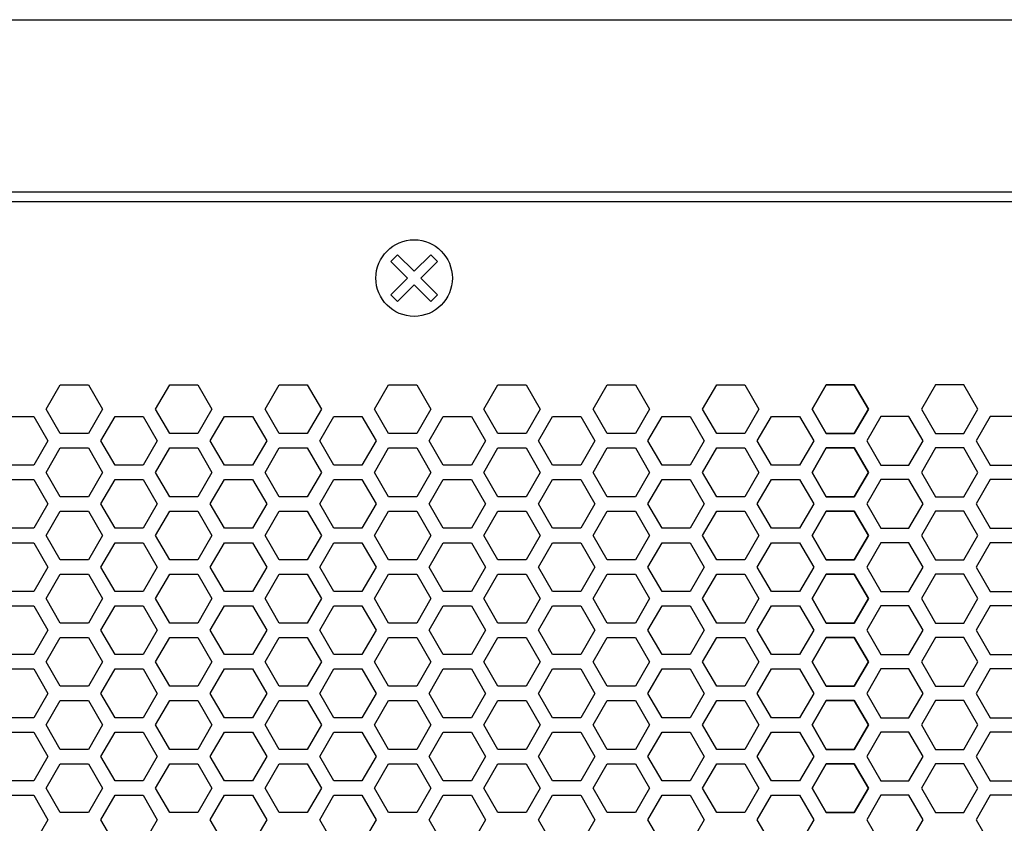
# Model space of a CAD drawing. Extents: x 0 to 5460, y 0 to 3861.
# Drawn here: x 2555 to 2657, y 2102 to 2185 of the extents above; entities that cross this region are included whole.
import ezdxf

# ---------------------------------------------------------------- set-up
doc = ezdxf.new("R2010")
doc.units = 0
doc.layers.get('0').update_dxf_attribs({"linetype": 'CONTINUOUS'})

msp = doc.modelspace()

# ---------------------------------------------------------------- linework, layer by layer
at = {"color": 7}
for p, q in [((1604.490967, 2185.475586), (2760.491211, 2185.475586)), ((1622.490967, 2167.475586), (2742.491211, 2167.475586)), ((1626.491211, 2166.475586), (2738.491455, 2166.475586))]:
    msp.add_line(p, q, dxfattribs=at)
at = {"color": 7, "ltscale": 0.024997}
for p, q in [((2594.00293, 2160.920898), (2593.295898, 2160.213867)), ((2593.295898, 2156.737549), (2594.00293, 2156.030518))]:
    msp.add_line(p, q, dxfattribs=at)
at = {"color": 7, "ltscale": 0.061453}
for p, q in [((2595.741211, 2159.182861), (2594.00293, 2160.920898)), ((2597.479492, 2160.920898), (2595.741211, 2159.182861)), ((2596.448242, 2158.475586), (2598.186279, 2160.213867)), ((2594.00293, 2156.030518), (2595.741211, 2157.768555)), ((2595.741211, 2157.768555), (2597.479492, 2156.030518))]:
    msp.add_line(p, q, dxfattribs=at)
at = {"color": 7, "ltscale": 0.024993}
for p, q in [((2598.186279, 2160.213867), (2597.479492, 2160.920898)), ((2597.479492, 2156.030518), (2598.186279, 2156.737549))]:
    msp.add_line(p, q, dxfattribs=at)
at = {"color": 7, "ltscale": 0.061462}
msp.add_line((2593.295898, 2160.213867), (2595.034424, 2158.475586), dxfattribs=at)
at = {"color": 7, "ltscale": 0.061458}
msp.add_line((2595.034424, 2158.475586), (2593.295898, 2156.737549), dxfattribs=at)
at = {"color": 7, "ltscale": 0.061449}
msp.add_line((2598.186279, 2156.737549), (2596.448242, 2158.475586), dxfattribs=at)
at = {"color": 7, "ltscale": 0.073618}
for p, q in [((2557.300293, 2144.775635), (2558.772461, 2147.325928)), ((2573.148438, 2147.325928), (2574.620605, 2144.775635)), ((2637.321289, 2144.775635), (2638.793457, 2147.325928)), ((2638.793457, 2147.325928), (2637.321289, 2144.775635)), ((2654.641602, 2144.775635), (2653.169434, 2147.325928)), ((2593.067383, 2142.225586), (2591.594727, 2144.775635)), ((2620.347168, 2144.775635), (2618.874512, 2142.225586)), ((2567.432861, 2137.425781), (2568.905518, 2134.875732)), ((2644.509277, 2137.425781), (2643.036621, 2134.875732)), ((2557.473633, 2134.875732), (2556.001465, 2132.325439)), ((2575.919922, 2132.325439), (2574.447754, 2134.875732)), ((2591.768066, 2134.875732), (2590.295898, 2132.325439)), ((2603.199707, 2134.875732), (2601.727539, 2132.325439)), ((2610.214355, 2132.325439), (2608.742188, 2134.875732)), ((2621.645996, 2132.325439), (2620.173828, 2134.875732)), ((2626.0625, 2134.875732), (2624.590332, 2132.325439)), ((2637.494141, 2134.875732), (2636.021973, 2132.325439)), ((2654.468262, 2134.875732), (2655.94043, 2132.325439)), ((2557.300293, 2131.575684), (2558.772461, 2134.125977)), ((2573.148438, 2134.125977), (2574.620605, 2131.575684)), ((2637.321289, 2131.575684), (2638.793457, 2134.125977)), ((2638.793457, 2134.125977), (2637.321289, 2131.575684)), ((2654.641602, 2131.575684), (2653.169434, 2134.125977)), ((2593.067383, 2129.025635), (2591.594727, 2131.575684)), ((2620.347168, 2131.575684), (2618.874512, 2129.025635)), ((2568.905518, 2128.275635), (2567.432861, 2125.725586)), ((2643.036621, 2128.275635), (2644.509277, 2125.725586)), ((2557.473633, 2121.675781), (2556.001465, 2119.125488)), ((2575.919922, 2119.125488), (2574.447754, 2121.675781)), ((2591.768066, 2121.675781), (2590.295898, 2119.125488)), ((2603.199707, 2121.675781), (2601.727539, 2119.125488)), ((2610.214355, 2119.125488), (2608.742188, 2121.675781)), ((2621.645996, 2119.125488), (2620.173828, 2121.675781)), ((2626.0625, 2121.675781), (2624.590332, 2119.125488)), ((2637.494141, 2121.675781), (2636.021973, 2119.125488)), ((2654.468262, 2121.675781), (2655.94043, 2119.125488)), ((2557.300293, 2118.375732), (2558.772461, 2120.926025)), ((2573.148438, 2120.926025), (2574.620605, 2118.375732)), ((2637.321289, 2118.375732), (2638.793457, 2120.926025)), ((2638.793457, 2120.926025), (2637.321289, 2118.375732)), ((2654.641602, 2118.375732), (2653.169434, 2120.926025)), ((2593.067383, 2115.825684), (2591.594727, 2118.375732)), ((2620.347168, 2118.375732), (2618.874512, 2115.825684)), ((2568.905518, 2115.075684), (2567.432861, 2112.525635)), ((2643.036621, 2115.075684), (2644.509277, 2112.525635)), ((2558.772461, 2109.225586), (2557.300293, 2111.775879)), ((2574.620605, 2111.775879), (2573.148438, 2109.225586)), ((2638.793457, 2109.225586), (2637.321289, 2111.775879)), ((2637.321289, 2111.775879), (2638.793457, 2109.225586)), ((2653.169434, 2109.225586), (2654.641602, 2111.775879)), ((2556.001465, 2111.025635), (2557.473633, 2108.475342)), ((2574.447754, 2108.475342), (2575.919922, 2111.025635)), ((2590.295898, 2111.025635), (2591.768066, 2108.475342)), ((2601.727539, 2111.025635), (2603.199707, 2108.475342)), ((2608.742188, 2108.475342), (2610.214355, 2111.025635)), ((2620.173828, 2108.475342), (2621.645996, 2111.025635)), ((2624.590332, 2111.025635), (2626.0625, 2108.475342)), ((2636.021973, 2111.025635), (2637.494141, 2108.475342)), ((2655.94043, 2111.025635), (2654.468262, 2108.475342)), ((2593.067383, 2102.625732), (2591.594727, 2105.175781)), ((2620.347168, 2105.175781), (2618.874512, 2102.625732)), ((2568.905518, 2101.875732), (2567.432861, 2099.325684)), ((2643.036621, 2101.875732), (2644.509277, 2099.325684))]:
    msp.add_line(p, q, dxfattribs=at)
at = {"color": 7, "ltscale": 0.073627}
for p, q in [((2558.772461, 2147.325928), (2561.717529, 2147.325928)), ((2653.169434, 2147.325928), (2650.224365, 2147.325928)), ((2553.056396, 2144.025391), (2556.001465, 2144.025391)), ((2658.885498, 2144.025391), (2655.94043, 2144.025391)), ((2561.717529, 2142.225586), (2558.772461, 2142.225586)), ((2650.224365, 2142.225586), (2653.169434, 2142.225586)), ((2558.772461, 2140.725586), (2561.717529, 2140.725586)), ((2653.169434, 2140.725586), (2650.224365, 2140.725586)), ((2556.001465, 2138.926025), (2553.056396, 2138.926025)), ((2655.94043, 2138.926025), (2658.885498, 2138.926025)), ((2553.056396, 2137.425781), (2556.001465, 2137.425781)), ((2658.885498, 2137.425781), (2655.94043, 2137.425781)), ((2561.717529, 2135.625977), (2558.772461, 2135.625977)), ((2650.224365, 2135.625977), (2653.169434, 2135.625977)), ((2558.772461, 2134.125977), (2561.717529, 2134.125977)), ((2653.169434, 2134.125977), (2650.224365, 2134.125977)), ((2556.001465, 2132.325439), (2553.056396, 2132.325439)), ((2655.94043, 2132.325439), (2658.885498, 2132.325439)), ((2553.056396, 2130.825439), (2556.001465, 2130.825439)), ((2658.885498, 2130.825439), (2655.94043, 2130.825439)), ((2561.717529, 2129.025635), (2558.772461, 2129.025635)), ((2650.224365, 2129.025635), (2653.169434, 2129.025635)), ((2558.772461, 2127.525635), (2561.717529, 2127.525635)), ((2653.169434, 2127.525635), (2650.224365, 2127.525635)), ((2556.001465, 2125.725586), (2553.056396, 2125.725586)), ((2655.94043, 2125.725586), (2658.885498, 2125.725586)), ((2553.056396, 2124.225586), (2556.001465, 2124.225586)), ((2658.885498, 2124.225586), (2655.94043, 2124.225586)), ((2561.717529, 2122.426025), (2558.772461, 2122.426025)), ((2650.224365, 2122.426025), (2653.169434, 2122.426025)), ((2558.772461, 2120.926025), (2561.717529, 2120.926025)), ((2653.169434, 2120.926025), (2650.224365, 2120.926025)), ((2556.001465, 2119.125488), (2553.056396, 2119.125488)), ((2655.94043, 2119.125488), (2658.885498, 2119.125488)), ((2553.056396, 2117.625488), (2556.001465, 2117.625488)), ((2658.885498, 2117.625488), (2655.94043, 2117.625488)), ((2561.717529, 2115.825684), (2558.772461, 2115.825684)), ((2650.224365, 2115.825684), (2653.169434, 2115.825684)), ((2558.772461, 2114.325684), (2561.717529, 2114.325684)), ((2653.169434, 2114.325684), (2650.224365, 2114.325684)), ((2556.001465, 2112.525635), (2553.056396, 2112.525635)), ((2655.94043, 2112.525635), (2658.885498, 2112.525635)), ((2553.056396, 2111.025635), (2556.001465, 2111.025635)), ((2658.885498, 2111.025635), (2655.94043, 2111.025635)), ((2561.717529, 2109.225586), (2558.772461, 2109.225586)), ((2650.224365, 2109.225586), (2653.169434, 2109.225586)), ((2558.772461, 2107.725586), (2561.717529, 2107.725586)), ((2653.169434, 2107.725586), (2650.224365, 2107.725586)), ((2556.001465, 2105.925537), (2553.056396, 2105.925537)), ((2655.94043, 2105.925537), (2658.885498, 2105.925537)), ((2553.056396, 2104.425537), (2556.001465, 2104.425537)), ((2658.885498, 2104.425537), (2655.94043, 2104.425537)), ((2561.717529, 2102.625732), (2558.772461, 2102.625732)), ((2650.224365, 2102.625732), (2653.169434, 2102.625732))]:
    msp.add_line(p, q, dxfattribs=at)
at = {"color": 7, "ltscale": 0.073615}
for p, q in [((2561.717529, 2147.325928), (2563.189453, 2144.775635)), ((2580.163818, 2144.775635), (2581.635742, 2147.325928)), ((2593.067383, 2147.325928), (2596.011963, 2147.325928)), ((2615.929932, 2147.325928), (2618.874512, 2147.325928)), ((2627.361816, 2147.325928), (2630.306396, 2147.325928)), ((2570.204346, 2142.225586), (2568.731934, 2144.775635)), ((2586.05249, 2144.775635), (2584.580078, 2142.225586)), ((2604.498779, 2142.225586), (2603.026367, 2144.775635)), ((2608.915527, 2144.775635), (2607.443115, 2142.225586)), ((2627.361816, 2142.225586), (2625.889404, 2144.775635)), ((2643.209961, 2144.775635), (2641.737549, 2142.225586)), ((2641.737549, 2142.225586), (2643.209961, 2144.775635)), ((2564.488281, 2144.025391), (2567.432861, 2144.025391)), ((2596.011963, 2142.225586), (2593.067383, 2142.225586)), ((2618.874512, 2142.225586), (2615.929932, 2142.225586)), ((2630.306396, 2142.225586), (2627.361816, 2142.225586)), ((2593.067383, 2140.725586), (2596.011963, 2140.725586)), ((2615.929932, 2140.725586), (2618.874512, 2140.725586)), ((2627.361816, 2140.725586), (2630.306396, 2140.725586)), ((2567.432861, 2138.926025), (2564.488281, 2138.926025)), ((2563.015869, 2134.875732), (2564.488281, 2137.425781)), ((2564.488281, 2137.425781), (2567.432861, 2137.425781)), ((2578.864014, 2137.425781), (2580.336426, 2134.875732)), ((2585.879395, 2134.875732), (2587.351807, 2137.425781)), ((2597.310303, 2134.875732), (2598.782715, 2137.425781)), ((2613.15918, 2137.425781), (2614.631592, 2134.875732)), ((2631.605469, 2134.875732), (2633.077881, 2137.425781)), ((2648.926025, 2134.875732), (2647.453613, 2137.425781)), ((2596.011963, 2135.625977), (2593.067383, 2135.625977)), ((2618.874512, 2135.625977), (2615.929932, 2135.625977)), ((2630.306396, 2135.625977), (2627.361816, 2135.625977)), ((2561.717529, 2134.125977), (2563.189453, 2131.575684)), ((2580.163818, 2131.575684), (2581.635742, 2134.125977)), ((2593.067383, 2134.125977), (2596.011963, 2134.125977)), ((2615.929932, 2134.125977), (2618.874512, 2134.125977)), ((2627.361816, 2134.125977), (2630.306396, 2134.125977)), ((2567.432861, 2132.325439), (2564.488281, 2132.325439)), ((2564.488281, 2130.825439), (2567.432861, 2130.825439)), ((2570.204346, 2129.025635), (2568.731934, 2131.575684)), ((2586.05249, 2131.575684), (2584.580078, 2129.025635)), ((2604.498779, 2129.025635), (2603.026367, 2131.575684)), ((2608.915527, 2131.575684), (2607.443115, 2129.025635)), ((2627.361816, 2129.025635), (2625.889404, 2131.575684)), ((2643.209961, 2131.575684), (2641.737549, 2129.025635)), ((2641.737549, 2129.025635), (2643.209961, 2131.575684)), ((2596.011963, 2129.025635), (2593.067383, 2129.025635)), ((2618.874512, 2129.025635), (2615.929932, 2129.025635)), ((2630.306396, 2129.025635), (2627.361816, 2129.025635)), ((2564.488281, 2125.725586), (2563.015869, 2128.275635)), ((2580.336426, 2128.275635), (2578.864014, 2125.725586)), ((2587.351807, 2125.725586), (2585.879395, 2128.275635)), ((2598.782715, 2125.725586), (2597.310303, 2128.275635)), ((2614.631592, 2128.275635), (2613.15918, 2125.725586)), ((2633.077881, 2125.725586), (2631.605469, 2128.275635)), ((2647.453613, 2125.725586), (2648.926025, 2128.275635)), ((2593.067383, 2127.525635), (2596.011963, 2127.525635)), ((2615.929932, 2127.525635), (2618.874512, 2127.525635)), ((2627.361816, 2127.525635), (2630.306396, 2127.525635)), ((2567.432861, 2125.725586), (2564.488281, 2125.725586)), ((2564.488281, 2124.225586), (2567.432861, 2124.225586)), ((2596.011963, 2122.426025), (2593.067383, 2122.426025)), ((2618.874512, 2122.426025), (2615.929932, 2122.426025)), ((2630.306396, 2122.426025), (2627.361816, 2122.426025)), ((2561.717529, 2120.926025), (2563.189453, 2118.375732)), ((2580.163818, 2118.375732), (2581.635742, 2120.926025)), ((2593.067383, 2120.926025), (2596.011963, 2120.926025)), ((2615.929932, 2120.926025), (2618.874512, 2120.926025)), ((2627.361816, 2120.926025), (2630.306396, 2120.926025)), ((2567.432861, 2119.125488), (2564.488281, 2119.125488)), ((2564.488281, 2117.625488), (2567.432861, 2117.625488)), ((2570.204346, 2115.825684), (2568.731934, 2118.375732)), ((2586.05249, 2118.375732), (2584.580078, 2115.825684)), ((2604.498779, 2115.825684), (2603.026367, 2118.375732)), ((2608.915527, 2118.375732), (2607.443115, 2115.825684)), ((2627.361816, 2115.825684), (2625.889404, 2118.375732)), ((2643.209961, 2118.375732), (2641.737549, 2115.825684)), ((2641.737549, 2115.825684), (2643.209961, 2118.375732)), ((2596.011963, 2115.825684), (2593.067383, 2115.825684)), ((2618.874512, 2115.825684), (2615.929932, 2115.825684)), ((2630.306396, 2115.825684), (2627.361816, 2115.825684)), ((2564.488281, 2112.525635), (2563.015869, 2115.075684)), ((2580.336426, 2115.075684), (2578.864014, 2112.525635)), ((2587.351807, 2112.525635), (2585.879395, 2115.075684)), ((2593.067383, 2114.325684), (2596.011963, 2114.325684)), ((2598.782715, 2112.525635), (2597.310303, 2115.075684)), ((2614.631592, 2115.075684), (2613.15918, 2112.525635)), ((2615.929932, 2114.325684), (2618.874512, 2114.325684)), ((2627.361816, 2114.325684), (2630.306396, 2114.325684)), ((2633.077881, 2112.525635), (2631.605469, 2115.075684)), ((2647.453613, 2112.525635), (2648.926025, 2115.075684)), ((2567.432861, 2112.525635), (2564.488281, 2112.525635)), ((2563.189453, 2111.775879), (2561.717529, 2109.225586)), ((2581.635742, 2109.225586), (2580.163818, 2111.775879)), ((2564.488281, 2111.025635), (2567.432861, 2111.025635)), ((2596.011963, 2109.225586), (2593.067383, 2109.225586)), ((2618.874512, 2109.225586), (2615.929932, 2109.225586)), ((2630.306396, 2109.225586), (2627.361816, 2109.225586)), ((2593.067383, 2107.725586), (2596.011963, 2107.725586)), ((2615.929932, 2107.725586), (2618.874512, 2107.725586)), ((2627.361816, 2107.725586), (2630.306396, 2107.725586)), ((2567.432861, 2105.925537), (2564.488281, 2105.925537)), ((2570.204346, 2102.625732), (2568.731934, 2105.175781)), ((2586.05249, 2105.175781), (2584.580078, 2102.625732)), ((2604.498779, 2102.625732), (2603.026367, 2105.175781)), ((2608.915527, 2105.175781), (2607.443115, 2102.625732)), ((2627.361816, 2102.625732), (2625.889404, 2105.175781)), ((2643.209961, 2105.175781), (2641.737549, 2102.625732)), ((2641.737549, 2102.625732), (2643.209961, 2105.175781)), ((2564.488281, 2104.425537), (2567.432861, 2104.425537)), ((2596.011963, 2102.625732), (2593.067383, 2102.625732)), ((2618.874512, 2102.625732), (2615.929932, 2102.625732)), ((2630.306396, 2102.625732), (2627.361816, 2102.625732)), ((2564.488281, 2099.325684), (2563.015869, 2101.875732)), ((2580.336426, 2101.875732), (2578.864014, 2099.325684)), ((2587.351807, 2099.325684), (2585.879395, 2101.875732)), ((2598.782715, 2099.325684), (2597.310303, 2101.875732)), ((2614.631592, 2101.875732), (2613.15918, 2099.325684)), ((2633.077881, 2099.325684), (2631.605469, 2101.875732)), ((2647.453613, 2099.325684), (2648.926025, 2101.875732))]:
    msp.add_line(p, q, dxfattribs=at)
at = {"color": 7, "ltscale": 0.073621}
for p, q in [((2568.731934, 2144.775635), (2570.204346, 2147.325928)), ((2584.580078, 2147.325928), (2586.05249, 2144.775635)), ((2603.026367, 2144.775635), (2604.498779, 2147.325928)), ((2607.443115, 2147.325928), (2608.915527, 2144.775635)), ((2625.889404, 2144.775635), (2627.361816, 2147.325928)), ((2641.737549, 2147.325928), (2643.209961, 2144.775635)), ((2643.209961, 2144.775635), (2641.737549, 2147.325928)), ((2598.782715, 2144.025391), (2601.727539, 2144.025391)), ((2610.214355, 2144.025391), (2613.15918, 2144.025391)), ((2601.727539, 2138.926025), (2598.782715, 2138.926025)), ((2613.15918, 2138.926025), (2610.214355, 2138.926025)), ((2598.782715, 2137.425781), (2601.727539, 2137.425781)), ((2610.214355, 2137.425781), (2613.15918, 2137.425781)), ((2564.488281, 2132.325439), (2563.015869, 2134.875732)), ((2580.336426, 2134.875732), (2578.864014, 2132.325439)), ((2587.351807, 2132.325439), (2585.879395, 2134.875732)), ((2598.782715, 2132.325439), (2597.310303, 2134.875732)), ((2614.631592, 2134.875732), (2613.15918, 2132.325439)), ((2633.077881, 2132.325439), (2631.605469, 2134.875732)), ((2647.453613, 2132.325439), (2648.926025, 2134.875732)), ((2568.731934, 2131.575684), (2570.204346, 2134.125977)), ((2584.580078, 2134.125977), (2586.05249, 2131.575684)), ((2603.026367, 2131.575684), (2604.498779, 2134.125977)), ((2607.443115, 2134.125977), (2608.915527, 2131.575684)), ((2625.889404, 2131.575684), (2627.361816, 2134.125977)), ((2641.737549, 2134.125977), (2643.209961, 2131.575684)), ((2643.209961, 2131.575684), (2641.737549, 2134.125977)), ((2601.727539, 2132.325439), (2598.782715, 2132.325439)), ((2613.15918, 2132.325439), (2610.214355, 2132.325439)), ((2598.782715, 2130.825439), (2601.727539, 2130.825439)), ((2610.214355, 2130.825439), (2613.15918, 2130.825439)), ((2601.727539, 2125.725586), (2598.782715, 2125.725586)), ((2613.15918, 2125.725586), (2610.214355, 2125.725586)), ((2598.782715, 2124.225586), (2601.727539, 2124.225586)), ((2610.214355, 2124.225586), (2613.15918, 2124.225586)), ((2564.488281, 2119.125488), (2563.015869, 2121.675781)), ((2580.336426, 2121.675781), (2578.864014, 2119.125488)), ((2587.351807, 2119.125488), (2585.879395, 2121.675781)), ((2598.782715, 2119.125488), (2597.310303, 2121.675781)), ((2614.631592, 2121.675781), (2613.15918, 2119.125488)), ((2633.077881, 2119.125488), (2631.605469, 2121.675781)), ((2647.453613, 2119.125488), (2648.926025, 2121.675781)), ((2568.731934, 2118.375732), (2570.204346, 2120.926025)), ((2584.580078, 2120.926025), (2586.05249, 2118.375732)), ((2603.026367, 2118.375732), (2604.498779, 2120.926025)), ((2607.443115, 2120.926025), (2608.915527, 2118.375732)), ((2625.889404, 2118.375732), (2627.361816, 2120.926025)), ((2641.737549, 2120.926025), (2643.209961, 2118.375732)), ((2643.209961, 2118.375732), (2641.737549, 2120.926025)), ((2601.727539, 2119.125488), (2598.782715, 2119.125488)), ((2613.15918, 2119.125488), (2610.214355, 2119.125488)), ((2598.782715, 2117.625488), (2601.727539, 2117.625488)), ((2610.214355, 2117.625488), (2613.15918, 2117.625488)), ((2601.727539, 2112.525635), (2598.782715, 2112.525635)), ((2613.15918, 2112.525635), (2610.214355, 2112.525635)), ((2570.204346, 2109.225586), (2568.731934, 2111.775879)), ((2586.05249, 2111.775879), (2584.580078, 2109.225586)), ((2604.498779, 2109.225586), (2603.026367, 2111.775879)), ((2608.915527, 2111.775879), (2607.443115, 2109.225586)), ((2627.361816, 2109.225586), (2625.889404, 2111.775879)), ((2643.209961, 2111.775879), (2641.737549, 2109.225586)), ((2641.737549, 2109.225586), (2643.209961, 2111.775879)), ((2563.015869, 2108.475342), (2564.488281, 2111.025635)), ((2578.864014, 2111.025635), (2580.336426, 2108.475342)), ((2585.879395, 2108.475342), (2587.351807, 2111.025635)), ((2597.310303, 2108.475342), (2598.782715, 2111.025635)), ((2598.782715, 2111.025635), (2601.727539, 2111.025635)), ((2610.214355, 2111.025635), (2613.15918, 2111.025635)), ((2613.15918, 2111.025635), (2614.631592, 2108.475342)), ((2631.605469, 2108.475342), (2633.077881, 2111.025635)), ((2648.926025, 2108.475342), (2647.453613, 2111.025635)), ((2601.727539, 2105.925537), (2598.782715, 2105.925537)), ((2613.15918, 2105.925537), (2610.214355, 2105.925537)), ((2598.782715, 2104.425537), (2601.727539, 2104.425537)), ((2610.214355, 2104.425537), (2613.15918, 2104.425537))]:
    msp.add_line(p, q, dxfattribs=at)
at = {"color": 7, "ltscale": 0.073602}
for p, q in [((2570.204346, 2147.325928), (2573.148438, 2147.325928)), ((2638.793457, 2147.325928), (2641.737549, 2147.325928)), ((2641.737549, 2147.325928), (2638.793457, 2147.325928)), ((2575.919922, 2144.025391), (2578.864014, 2144.025391)), ((2587.351807, 2144.025391), (2590.295898, 2144.025391)), ((2633.077881, 2144.025391), (2636.021973, 2144.025391)), ((2573.148438, 2142.225586), (2570.204346, 2142.225586)), ((2641.737549, 2142.225586), (2638.793457, 2142.225586)), ((2638.793457, 2142.225586), (2641.737549, 2142.225586)), ((2557.473633, 2141.475586), (2556.001465, 2138.926025)), ((2575.919922, 2138.926025), (2574.447754, 2141.475586)), ((2591.768066, 2141.475586), (2590.295898, 2138.926025)), ((2603.199707, 2141.475586), (2601.727539, 2138.926025)), ((2610.214355, 2138.926025), (2608.742188, 2141.475586)), ((2621.645996, 2138.926025), (2620.173828, 2141.475586)), ((2626.0625, 2141.475586), (2624.590332, 2138.926025)), ((2637.494141, 2141.475586), (2636.021973, 2138.926025)), ((2654.468262, 2141.475586), (2655.94043, 2138.926025)), ((2570.204346, 2140.725586), (2573.148438, 2140.725586)), ((2638.793457, 2140.725586), (2641.737549, 2140.725586)), ((2641.737549, 2140.725586), (2638.793457, 2140.725586)), ((2578.864014, 2138.926025), (2575.919922, 2138.926025)), ((2590.295898, 2138.926025), (2587.351807, 2138.926025)), ((2636.021973, 2138.926025), (2633.077881, 2138.926025)), ((2575.919922, 2137.425781), (2578.864014, 2137.425781)), ((2587.351807, 2137.425781), (2590.295898, 2137.425781)), ((2633.077881, 2137.425781), (2636.021973, 2137.425781)), ((2573.148438, 2135.625977), (2570.204346, 2135.625977)), ((2641.737549, 2135.625977), (2638.793457, 2135.625977)), ((2638.793457, 2135.625977), (2641.737549, 2135.625977)), ((2570.204346, 2134.125977), (2573.148438, 2134.125977)), ((2638.793457, 2134.125977), (2641.737549, 2134.125977)), ((2641.737549, 2134.125977), (2638.793457, 2134.125977)), ((2578.864014, 2132.325439), (2575.919922, 2132.325439)), ((2590.295898, 2132.325439), (2587.351807, 2132.325439)), ((2636.021973, 2132.325439), (2633.077881, 2132.325439)), ((2575.919922, 2130.825439), (2578.864014, 2130.825439)), ((2587.351807, 2130.825439), (2590.295898, 2130.825439)), ((2633.077881, 2130.825439), (2636.021973, 2130.825439)), ((2573.148438, 2129.025635), (2570.204346, 2129.025635)), ((2641.737549, 2129.025635), (2638.793457, 2129.025635)), ((2638.793457, 2129.025635), (2641.737549, 2129.025635)), ((2570.204346, 2127.525635), (2573.148438, 2127.525635)), ((2638.793457, 2127.525635), (2641.737549, 2127.525635)), ((2641.737549, 2127.525635), (2638.793457, 2127.525635)), ((2578.864014, 2125.725586), (2575.919922, 2125.725586)), ((2590.295898, 2125.725586), (2587.351807, 2125.725586)), ((2636.021973, 2125.725586), (2633.077881, 2125.725586)), ((2575.919922, 2124.225586), (2578.864014, 2124.225586)), ((2587.351807, 2124.225586), (2590.295898, 2124.225586)), ((2633.077881, 2124.225586), (2636.021973, 2124.225586)), ((2573.148438, 2122.426025), (2570.204346, 2122.426025)), ((2641.737549, 2122.426025), (2638.793457, 2122.426025)), ((2638.793457, 2122.426025), (2641.737549, 2122.426025)), ((2570.204346, 2120.926025), (2573.148438, 2120.926025)), ((2638.793457, 2120.926025), (2641.737549, 2120.926025)), ((2641.737549, 2120.926025), (2638.793457, 2120.926025)), ((2578.864014, 2119.125488), (2575.919922, 2119.125488)), ((2590.295898, 2119.125488), (2587.351807, 2119.125488)), ((2636.021973, 2119.125488), (2633.077881, 2119.125488)), ((2575.919922, 2117.625488), (2578.864014, 2117.625488)), ((2587.351807, 2117.625488), (2590.295898, 2117.625488)), ((2633.077881, 2117.625488), (2636.021973, 2117.625488)), ((2573.148438, 2115.825684), (2570.204346, 2115.825684)), ((2641.737549, 2115.825684), (2638.793457, 2115.825684)), ((2638.793457, 2115.825684), (2641.737549, 2115.825684)), ((2570.204346, 2114.325684), (2573.148438, 2114.325684)), ((2638.793457, 2114.325684), (2641.737549, 2114.325684)), ((2641.737549, 2114.325684), (2638.793457, 2114.325684)), ((2578.864014, 2112.525635), (2575.919922, 2112.525635)), ((2590.295898, 2112.525635), (2587.351807, 2112.525635)), ((2636.021973, 2112.525635), (2633.077881, 2112.525635)), ((2575.919922, 2111.025635), (2578.864014, 2111.025635)), ((2587.351807, 2111.025635), (2590.295898, 2111.025635)), ((2633.077881, 2111.025635), (2636.021973, 2111.025635)), ((2573.148438, 2109.225586), (2570.204346, 2109.225586)), ((2641.737549, 2109.225586), (2638.793457, 2109.225586)), ((2638.793457, 2109.225586), (2641.737549, 2109.225586)), ((2570.204346, 2107.725586), (2573.148438, 2107.725586)), ((2638.793457, 2107.725586), (2641.737549, 2107.725586)), ((2641.737549, 2107.725586), (2638.793457, 2107.725586)), ((2578.864014, 2105.925537), (2575.919922, 2105.925537)), ((2590.295898, 2105.925537), (2587.351807, 2105.925537)), ((2636.021973, 2105.925537), (2633.077881, 2105.925537)), ((2575.919922, 2104.425537), (2578.864014, 2104.425537)), ((2587.351807, 2104.425537), (2590.295898, 2104.425537)), ((2633.077881, 2104.425537), (2636.021973, 2104.425537)), ((2573.148438, 2102.625732), (2570.204346, 2102.625732)), ((2641.737549, 2102.625732), (2638.793457, 2102.625732)), ((2638.793457, 2102.625732), (2641.737549, 2102.625732))]:
    msp.add_line(p, q, dxfattribs=at)
at = {"color": 7, "ltscale": 0.073608}
for p, q in [((2581.635742, 2147.325928), (2584.580078, 2147.325928)), ((2604.498779, 2147.325928), (2607.443115, 2147.325928)), ((2621.645996, 2144.025391), (2624.590332, 2144.025391)), ((2647.453613, 2144.025391), (2644.509277, 2144.025391)), ((2584.580078, 2142.225586), (2581.635742, 2142.225586)), ((2607.443115, 2142.225586), (2604.498779, 2142.225586)), ((2568.905518, 2141.475586), (2567.432861, 2138.926025)), ((2643.036621, 2141.475586), (2644.509277, 2138.926025)), ((2581.635742, 2140.725586), (2584.580078, 2140.725586)), ((2604.498779, 2140.725586), (2607.443115, 2140.725586)), ((2624.590332, 2138.926025), (2621.645996, 2138.926025)), ((2644.509277, 2138.926025), (2647.453613, 2138.926025)), ((2621.645996, 2137.425781), (2624.590332, 2137.425781)), ((2647.453613, 2137.425781), (2644.509277, 2137.425781)), ((2584.580078, 2135.625977), (2581.635742, 2135.625977)), ((2607.443115, 2135.625977), (2604.498779, 2135.625977)), ((2581.635742, 2134.125977), (2584.580078, 2134.125977)), ((2604.498779, 2134.125977), (2607.443115, 2134.125977)), ((2624.590332, 2132.325439), (2621.645996, 2132.325439)), ((2644.509277, 2132.325439), (2647.453613, 2132.325439)), ((2621.645996, 2130.825439), (2624.590332, 2130.825439)), ((2647.453613, 2130.825439), (2644.509277, 2130.825439)), ((2584.580078, 2129.025635), (2581.635742, 2129.025635)), ((2607.443115, 2129.025635), (2604.498779, 2129.025635)), ((2581.635742, 2127.525635), (2584.580078, 2127.525635)), ((2604.498779, 2127.525635), (2607.443115, 2127.525635)), ((2624.590332, 2125.725586), (2621.645996, 2125.725586)), ((2644.509277, 2125.725586), (2647.453613, 2125.725586)), ((2621.645996, 2124.225586), (2624.590332, 2124.225586)), ((2647.453613, 2124.225586), (2644.509277, 2124.225586)), ((2584.580078, 2122.426025), (2581.635742, 2122.426025)), ((2607.443115, 2122.426025), (2604.498779, 2122.426025)), ((2581.635742, 2120.926025), (2584.580078, 2120.926025)), ((2604.498779, 2120.926025), (2607.443115, 2120.926025)), ((2624.590332, 2119.125488), (2621.645996, 2119.125488)), ((2644.509277, 2119.125488), (2647.453613, 2119.125488)), ((2621.645996, 2117.625488), (2624.590332, 2117.625488)), ((2647.453613, 2117.625488), (2644.509277, 2117.625488)), ((2584.580078, 2115.825684), (2581.635742, 2115.825684)), ((2607.443115, 2115.825684), (2604.498779, 2115.825684)), ((2581.635742, 2114.325684), (2584.580078, 2114.325684)), ((2604.498779, 2114.325684), (2607.443115, 2114.325684)), ((2624.590332, 2112.525635), (2621.645996, 2112.525635)), ((2644.509277, 2112.525635), (2647.453613, 2112.525635)), ((2621.645996, 2111.025635), (2624.590332, 2111.025635)), ((2647.453613, 2111.025635), (2644.509277, 2111.025635)), ((2584.580078, 2109.225586), (2581.635742, 2109.225586)), ((2607.443115, 2109.225586), (2604.498779, 2109.225586)), ((2581.635742, 2107.725586), (2584.580078, 2107.725586)), ((2604.498779, 2107.725586), (2607.443115, 2107.725586)), ((2624.590332, 2105.925537), (2621.645996, 2105.925537)), ((2644.509277, 2105.925537), (2647.453613, 2105.925537)), ((2621.645996, 2104.425537), (2624.590332, 2104.425537)), ((2647.453613, 2104.425537), (2644.509277, 2104.425537)), ((2584.580078, 2102.625732), (2581.635742, 2102.625732)), ((2607.443115, 2102.625732), (2604.498779, 2102.625732))]:
    msp.add_line(p, q, dxfattribs=at)
at = {"color": 7, "ltscale": 0.073624}
for p, q in [((2591.594727, 2144.775635), (2593.067383, 2147.325928)), ((2618.874512, 2147.325928), (2620.347168, 2144.775635)), ((2568.905518, 2134.875732), (2567.432861, 2132.325439)), ((2643.036621, 2134.875732), (2644.509277, 2132.325439)), ((2591.594727, 2131.575684), (2593.067383, 2134.125977)), ((2618.874512, 2134.125977), (2620.347168, 2131.575684)), ((2568.905518, 2121.675781), (2567.432861, 2119.125488)), ((2643.036621, 2121.675781), (2644.509277, 2119.125488)), ((2591.594727, 2118.375732), (2593.067383, 2120.926025)), ((2618.874512, 2120.926025), (2620.347168, 2118.375732)), ((2593.067383, 2109.225586), (2591.594727, 2111.775879)), ((2620.347168, 2111.775879), (2618.874512, 2109.225586)), ((2567.432861, 2111.025635), (2568.905518, 2108.475342)), ((2644.509277, 2111.025635), (2643.036621, 2108.475342))]:
    msp.add_line(p, q, dxfattribs=at)
at = {"color": 7, "ltscale": 0.073611}
for p, q in [((2596.011963, 2147.325928), (2597.483643, 2144.775635)), ((2614.458252, 2144.775635), (2615.929932, 2147.325928)), ((2630.306396, 2147.325928), (2631.778076, 2144.775635)), ((2650.224365, 2147.325928), (2648.752686, 2144.775635)), ((2596.011963, 2134.125977), (2597.483643, 2131.575684)), ((2614.458252, 2131.575684), (2615.929932, 2134.125977)), ((2630.306396, 2134.125977), (2631.778076, 2131.575684)), ((2650.224365, 2134.125977), (2648.752686, 2131.575684)), ((2596.011963, 2120.926025), (2597.483643, 2118.375732)), ((2614.458252, 2118.375732), (2615.929932, 2120.926025)), ((2630.306396, 2120.926025), (2631.778076, 2118.375732)), ((2650.224365, 2120.926025), (2648.752686, 2118.375732)), ((2597.483643, 2111.775879), (2596.011963, 2109.225586)), ((2615.929932, 2109.225586), (2614.458252, 2111.775879)), ((2631.778076, 2111.775879), (2630.306396, 2109.225586)), ((2648.752686, 2111.775879), (2650.224365, 2109.225586))]:
    msp.add_line(p, q, dxfattribs=at)
at = {"color": 7, "ltscale": 0.073612}
for p, q in [((2558.772461, 2142.225586), (2557.300293, 2144.775635)), ((2574.620605, 2144.775635), (2573.148438, 2142.225586)), ((2638.793457, 2142.225586), (2637.321289, 2144.775635)), ((2637.321289, 2144.775635), (2638.793457, 2142.225586)), ((2653.169434, 2142.225586), (2654.641602, 2144.775635)), ((2556.001465, 2137.425781), (2557.473633, 2134.875732)), ((2574.447754, 2134.875732), (2575.919922, 2137.425781)), ((2590.295898, 2137.425781), (2591.768066, 2134.875732)), ((2601.727539, 2137.425781), (2603.199707, 2134.875732)), ((2608.742188, 2134.875732), (2610.214355, 2137.425781)), ((2620.173828, 2134.875732), (2621.645996, 2137.425781)), ((2624.590332, 2137.425781), (2626.0625, 2134.875732)), ((2636.021973, 2137.425781), (2637.494141, 2134.875732)), ((2655.94043, 2137.425781), (2654.468262, 2134.875732)), ((2558.772461, 2129.025635), (2557.300293, 2131.575684)), ((2574.620605, 2131.575684), (2573.148438, 2129.025635)), ((2638.793457, 2129.025635), (2637.321289, 2131.575684)), ((2637.321289, 2131.575684), (2638.793457, 2129.025635)), ((2653.169434, 2129.025635), (2654.641602, 2131.575684)), ((2557.473633, 2128.275635), (2556.001465, 2125.725586)), ((2575.919922, 2125.725586), (2574.447754, 2128.275635)), ((2591.768066, 2128.275635), (2590.295898, 2125.725586)), ((2603.199707, 2128.275635), (2601.727539, 2125.725586)), ((2610.214355, 2125.725586), (2608.742188, 2128.275635)), ((2621.645996, 2125.725586), (2620.173828, 2128.275635)), ((2626.0625, 2128.275635), (2624.590332, 2125.725586)), ((2637.494141, 2128.275635), (2636.021973, 2125.725586)), ((2654.468262, 2128.275635), (2655.94043, 2125.725586)), ((2558.772461, 2115.825684), (2557.300293, 2118.375732)), ((2574.620605, 2118.375732), (2573.148438, 2115.825684)), ((2638.793457, 2115.825684), (2637.321289, 2118.375732)), ((2637.321289, 2118.375732), (2638.793457, 2115.825684)), ((2653.169434, 2115.825684), (2654.641602, 2118.375732)), ((2557.473633, 2115.075684), (2556.001465, 2112.525635)), ((2575.919922, 2112.525635), (2574.447754, 2115.075684)), ((2591.768066, 2115.075684), (2590.295898, 2112.525635)), ((2603.199707, 2115.075684), (2601.727539, 2112.525635)), ((2610.214355, 2112.525635), (2608.742188, 2115.075684)), ((2621.645996, 2112.525635), (2620.173828, 2115.075684)), ((2626.0625, 2115.075684), (2624.590332, 2112.525635)), ((2637.494141, 2115.075684), (2636.021973, 2112.525635)), ((2654.468262, 2115.075684), (2655.94043, 2112.525635)), ((2558.772461, 2102.625732), (2557.300293, 2105.175781)), ((2574.620605, 2105.175781), (2573.148438, 2102.625732)), ((2638.793457, 2102.625732), (2637.321289, 2105.175781)), ((2637.321289, 2105.175781), (2638.793457, 2102.625732)), ((2653.169434, 2102.625732), (2654.641602, 2105.175781)), ((2557.473633, 2101.875732), (2556.001465, 2099.325684)), ((2575.919922, 2099.325684), (2574.447754, 2101.875732)), ((2591.768066, 2101.875732), (2590.295898, 2099.325684)), ((2603.199707, 2101.875732), (2601.727539, 2099.325684)), ((2610.214355, 2099.325684), (2608.742188, 2101.875732)), ((2621.645996, 2099.325684), (2620.173828, 2101.875732)), ((2626.0625, 2101.875732), (2624.590332, 2099.325684)), ((2637.494141, 2101.875732), (2636.021973, 2099.325684)), ((2654.468262, 2101.875732), (2655.94043, 2099.325684))]:
    msp.add_line(p, q, dxfattribs=at)
at = {"color": 7, "ltscale": 0.073609}
for p, q in [((2563.189453, 2144.775635), (2561.717529, 2142.225586)), ((2581.635742, 2142.225586), (2580.163818, 2144.775635)), ((2563.189453, 2131.575684), (2561.717529, 2129.025635)), ((2581.635742, 2129.025635), (2580.163818, 2131.575684)), ((2563.189453, 2118.375732), (2561.717529, 2115.825684)), ((2581.635742, 2115.825684), (2580.163818, 2118.375732)), ((2563.189453, 2105.175781), (2561.717529, 2102.625732)), ((2581.635742, 2102.625732), (2580.163818, 2105.175781))]:
    msp.add_line(p, q, dxfattribs=at)
at = {"color": 7, "ltscale": 0.073606}
for p, q in [((2597.483643, 2144.775635), (2596.011963, 2142.225586)), ((2615.929932, 2142.225586), (2614.458252, 2144.775635)), ((2631.778076, 2144.775635), (2630.306396, 2142.225586)), ((2648.752686, 2144.775635), (2650.224365, 2142.225586)), ((2597.483643, 2131.575684), (2596.011963, 2129.025635)), ((2615.929932, 2129.025635), (2614.458252, 2131.575684)), ((2631.778076, 2131.575684), (2630.306396, 2129.025635)), ((2648.752686, 2131.575684), (2650.224365, 2129.025635)), ((2597.483643, 2118.375732), (2596.011963, 2115.825684)), ((2615.929932, 2115.825684), (2614.458252, 2118.375732)), ((2631.778076, 2118.375732), (2630.306396, 2115.825684)), ((2648.752686, 2118.375732), (2650.224365, 2115.825684)), ((2597.483643, 2105.175781), (2596.011963, 2102.625732)), ((2615.929932, 2102.625732), (2614.458252, 2105.175781)), ((2631.778076, 2105.175781), (2630.306396, 2102.625732)), ((2648.752686, 2105.175781), (2650.224365, 2102.625732))]:
    msp.add_line(p, q, dxfattribs=at)
at = {"color": 7, "ltscale": 0.073607}
for p, q in [((2556.001465, 2144.025391), (2557.473633, 2141.475586)), ((2574.447754, 2141.475586), (2575.919922, 2144.025391)), ((2590.295898, 2144.025391), (2591.768066, 2141.475586)), ((2601.727539, 2144.025391), (2603.199707, 2141.475586)), ((2608.742188, 2141.475586), (2610.214355, 2144.025391)), ((2620.173828, 2141.475586), (2621.645996, 2144.025391)), ((2624.590332, 2144.025391), (2626.0625, 2141.475586)), ((2636.021973, 2144.025391), (2637.494141, 2141.475586)), ((2655.94043, 2144.025391), (2654.468262, 2141.475586)), ((2557.300293, 2138.175781), (2558.772461, 2140.725586)), ((2573.148438, 2140.725586), (2574.620605, 2138.175781)), ((2637.321289, 2138.175781), (2638.793457, 2140.725586)), ((2638.793457, 2140.725586), (2637.321289, 2138.175781)), ((2654.641602, 2138.175781), (2653.169434, 2140.725586)), ((2558.772461, 2135.625977), (2557.300293, 2138.175781)), ((2574.620605, 2138.175781), (2573.148438, 2135.625977)), ((2638.793457, 2135.625977), (2637.321289, 2138.175781)), ((2637.321289, 2138.175781), (2638.793457, 2135.625977)), ((2653.169434, 2135.625977), (2654.641602, 2138.175781)), ((2556.001465, 2130.825439), (2557.473633, 2128.275635)), ((2574.447754, 2128.275635), (2575.919922, 2130.825439)), ((2590.295898, 2130.825439), (2591.768066, 2128.275635)), ((2601.727539, 2130.825439), (2603.199707, 2128.275635)), ((2608.742188, 2128.275635), (2610.214355, 2130.825439)), ((2620.173828, 2128.275635), (2621.645996, 2130.825439)), ((2624.590332, 2130.825439), (2626.0625, 2128.275635)), ((2636.021973, 2130.825439), (2637.494141, 2128.275635)), ((2655.94043, 2130.825439), (2654.468262, 2128.275635)), ((2557.300293, 2124.97583), (2558.772461, 2127.525635)), ((2573.148438, 2127.525635), (2574.620605, 2124.97583)), ((2637.321289, 2124.97583), (2638.793457, 2127.525635)), ((2638.793457, 2127.525635), (2637.321289, 2124.97583)), ((2654.641602, 2124.97583), (2653.169434, 2127.525635)), ((2558.772461, 2122.426025), (2557.300293, 2124.97583)), ((2574.620605, 2124.97583), (2573.148438, 2122.426025)), ((2638.793457, 2122.426025), (2637.321289, 2124.97583)), ((2637.321289, 2124.97583), (2638.793457, 2122.426025)), ((2653.169434, 2122.426025), (2654.641602, 2124.97583)), ((2556.001465, 2124.225586), (2557.473633, 2121.675781)), ((2574.447754, 2121.675781), (2575.919922, 2124.225586)), ((2590.295898, 2124.225586), (2591.768066, 2121.675781)), ((2601.727539, 2124.225586), (2603.199707, 2121.675781)), ((2608.742188, 2121.675781), (2610.214355, 2124.225586)), ((2620.173828, 2121.675781), (2621.645996, 2124.225586)), ((2624.590332, 2124.225586), (2626.0625, 2121.675781)), ((2636.021973, 2124.225586), (2637.494141, 2121.675781)), ((2655.94043, 2124.225586), (2654.468262, 2121.675781)), ((2556.001465, 2117.625488), (2557.473633, 2115.075684)), ((2574.447754, 2115.075684), (2575.919922, 2117.625488)), ((2590.295898, 2117.625488), (2591.768066, 2115.075684)), ((2601.727539, 2117.625488), (2603.199707, 2115.075684)), ((2608.742188, 2115.075684), (2610.214355, 2117.625488)), ((2620.173828, 2115.075684), (2621.645996, 2117.625488)), ((2624.590332, 2117.625488), (2626.0625, 2115.075684)), ((2636.021973, 2117.625488), (2637.494141, 2115.075684)), ((2655.94043, 2117.625488), (2654.468262, 2115.075684)), ((2557.300293, 2111.775879), (2558.772461, 2114.325684)), ((2573.148438, 2114.325684), (2574.620605, 2111.775879)), ((2637.321289, 2111.775879), (2638.793457, 2114.325684)), ((2638.793457, 2114.325684), (2637.321289, 2111.775879)), ((2654.641602, 2111.775879), (2653.169434, 2114.325684)), ((2557.473633, 2108.475342), (2556.001465, 2105.925537)), ((2575.919922, 2105.925537), (2574.447754, 2108.475342)), ((2591.768066, 2108.475342), (2590.295898, 2105.925537)), ((2603.199707, 2108.475342), (2601.727539, 2105.925537)), ((2610.214355, 2105.925537), (2608.742188, 2108.475342)), ((2621.645996, 2105.925537), (2620.173828, 2108.475342)), ((2626.0625, 2108.475342), (2624.590332, 2105.925537)), ((2637.494141, 2108.475342), (2636.021973, 2105.925537)), ((2654.468262, 2108.475342), (2655.94043, 2105.925537)), ((2557.300293, 2105.175781), (2558.772461, 2107.725586)), ((2573.148438, 2107.725586), (2574.620605, 2105.175781)), ((2637.321289, 2105.175781), (2638.793457, 2107.725586)), ((2638.793457, 2107.725586), (2637.321289, 2105.175781)), ((2654.641602, 2105.175781), (2653.169434, 2107.725586)), ((2556.001465, 2104.425537), (2557.473633, 2101.875732)), ((2574.447754, 2101.875732), (2575.919922, 2104.425537)), ((2590.295898, 2104.425537), (2591.768066, 2101.875732)), ((2601.727539, 2104.425537), (2603.199707, 2101.875732)), ((2608.742188, 2101.875732), (2610.214355, 2104.425537)), ((2620.173828, 2101.875732), (2621.645996, 2104.425537)), ((2624.590332, 2104.425537), (2626.0625, 2101.875732)), ((2636.021973, 2104.425537), (2637.494141, 2101.875732)), ((2655.94043, 2104.425537), (2654.468262, 2101.875732))]:
    msp.add_line(p, q, dxfattribs=at)
at = {"color": 7, "ltscale": 0.07361}
for p, q in [((2563.015869, 2141.475586), (2564.488281, 2144.025391)), ((2578.864014, 2144.025391), (2580.336426, 2141.475586)), ((2585.879395, 2141.475586), (2587.351807, 2144.025391)), ((2597.310303, 2141.475586), (2598.782715, 2144.025391)), ((2613.15918, 2144.025391), (2614.631592, 2141.475586)), ((2631.605469, 2141.475586), (2633.077881, 2144.025391)), ((2648.926025, 2141.475586), (2647.453613, 2144.025391)), ((2568.731934, 2138.175781), (2570.204346, 2140.725586)), ((2584.580078, 2140.725586), (2586.05249, 2138.175781)), ((2603.026367, 2138.175781), (2604.498779, 2140.725586)), ((2607.443115, 2140.725586), (2608.915527, 2138.175781)), ((2625.889404, 2138.175781), (2627.361816, 2140.725586)), ((2641.737549, 2140.725586), (2643.209961, 2138.175781)), ((2643.209961, 2138.175781), (2641.737549, 2140.725586)), ((2570.204346, 2135.625977), (2568.731934, 2138.175781)), ((2586.05249, 2138.175781), (2584.580078, 2135.625977)), ((2604.498779, 2135.625977), (2603.026367, 2138.175781)), ((2608.915527, 2138.175781), (2607.443115, 2135.625977)), ((2627.361816, 2135.625977), (2625.889404, 2138.175781)), ((2643.209961, 2138.175781), (2641.737549, 2135.625977)), ((2641.737549, 2135.625977), (2643.209961, 2138.175781)), ((2563.015869, 2128.275635), (2564.488281, 2130.825439)), ((2578.864014, 2130.825439), (2580.336426, 2128.275635)), ((2585.879395, 2128.275635), (2587.351807, 2130.825439)), ((2597.310303, 2128.275635), (2598.782715, 2130.825439)), ((2613.15918, 2130.825439), (2614.631592, 2128.275635)), ((2631.605469, 2128.275635), (2633.077881, 2130.825439)), ((2648.926025, 2128.275635), (2647.453613, 2130.825439)), ((2568.731934, 2124.97583), (2570.204346, 2127.525635)), ((2584.580078, 2127.525635), (2586.05249, 2124.97583)), ((2603.026367, 2124.97583), (2604.498779, 2127.525635)), ((2607.443115, 2127.525635), (2608.915527, 2124.97583)), ((2625.889404, 2124.97583), (2627.361816, 2127.525635)), ((2641.737549, 2127.525635), (2643.209961, 2124.97583)), ((2643.209961, 2124.97583), (2641.737549, 2127.525635)), ((2570.204346, 2122.426025), (2568.731934, 2124.97583)), ((2586.05249, 2124.97583), (2584.580078, 2122.426025)), ((2604.498779, 2122.426025), (2603.026367, 2124.97583)), ((2608.915527, 2124.97583), (2607.443115, 2122.426025)), ((2627.361816, 2122.426025), (2625.889404, 2124.97583)), ((2643.209961, 2124.97583), (2641.737549, 2122.426025)), ((2641.737549, 2122.426025), (2643.209961, 2124.97583)), ((2563.015869, 2121.675781), (2564.488281, 2124.225586)), ((2578.864014, 2124.225586), (2580.336426, 2121.675781)), ((2585.879395, 2121.675781), (2587.351807, 2124.225586)), ((2597.310303, 2121.675781), (2598.782715, 2124.225586)), ((2613.15918, 2124.225586), (2614.631592, 2121.675781)), ((2631.605469, 2121.675781), (2633.077881, 2124.225586)), ((2648.926025, 2121.675781), (2647.453613, 2124.225586)), ((2563.015869, 2115.075684), (2564.488281, 2117.625488)), ((2578.864014, 2117.625488), (2580.336426, 2115.075684)), ((2585.879395, 2115.075684), (2587.351807, 2117.625488)), ((2597.310303, 2115.075684), (2598.782715, 2117.625488)), ((2613.15918, 2117.625488), (2614.631592, 2115.075684)), ((2631.605469, 2115.075684), (2633.077881, 2117.625488)), ((2648.926025, 2115.075684), (2647.453613, 2117.625488)), ((2568.731934, 2111.775879), (2570.204346, 2114.325684)), ((2584.580078, 2114.325684), (2586.05249, 2111.775879)), ((2603.026367, 2111.775879), (2604.498779, 2114.325684)), ((2607.443115, 2114.325684), (2608.915527, 2111.775879)), ((2625.889404, 2111.775879), (2627.361816, 2114.325684)), ((2641.737549, 2114.325684), (2643.209961, 2111.775879)), ((2643.209961, 2111.775879), (2641.737549, 2114.325684)), ((2564.488281, 2105.925537), (2563.015869, 2108.475342)), ((2580.336426, 2108.475342), (2578.864014, 2105.925537)), ((2587.351807, 2105.925537), (2585.879395, 2108.475342)), ((2598.782715, 2105.925537), (2597.310303, 2108.475342)), ((2614.631592, 2108.475342), (2613.15918, 2105.925537)), ((2633.077881, 2105.925537), (2631.605469, 2108.475342)), ((2647.453613, 2105.925537), (2648.926025, 2108.475342)), ((2568.731934, 2105.175781), (2570.204346, 2107.725586)), ((2584.580078, 2107.725586), (2586.05249, 2105.175781)), ((2603.026367, 2105.175781), (2604.498779, 2107.725586)), ((2607.443115, 2107.725586), (2608.915527, 2105.175781)), ((2625.889404, 2105.175781), (2627.361816, 2107.725586)), ((2641.737549, 2107.725586), (2643.209961, 2105.175781)), ((2643.209961, 2105.175781), (2641.737549, 2107.725586)), ((2563.015869, 2101.875732), (2564.488281, 2104.425537)), ((2578.864014, 2104.425537), (2580.336426, 2101.875732)), ((2585.879395, 2101.875732), (2587.351807, 2104.425537)), ((2597.310303, 2101.875732), (2598.782715, 2104.425537)), ((2613.15918, 2104.425537), (2614.631592, 2101.875732)), ((2631.605469, 2101.875732), (2633.077881, 2104.425537)), ((2648.926025, 2101.875732), (2647.453613, 2104.425537))]:
    msp.add_line(p, q, dxfattribs=at)
at = {"color": 7, "ltscale": 0.073613}
for p, q in [((2567.432861, 2144.025391), (2568.905518, 2141.475586)), ((2644.509277, 2144.025391), (2643.036621, 2141.475586)), ((2591.594727, 2138.175781), (2593.067383, 2140.725586)), ((2618.874512, 2140.725586), (2620.347168, 2138.175781)), ((2593.067383, 2135.625977), (2591.594727, 2138.175781)), ((2620.347168, 2138.175781), (2618.874512, 2135.625977)), ((2567.432861, 2130.825439), (2568.905518, 2128.275635)), ((2644.509277, 2130.825439), (2643.036621, 2128.275635)), ((2591.594727, 2124.97583), (2593.067383, 2127.525635)), ((2618.874512, 2127.525635), (2620.347168, 2124.97583)), ((2593.067383, 2122.426025), (2591.594727, 2124.97583)), ((2620.347168, 2124.97583), (2618.874512, 2122.426025)), ((2567.432861, 2124.225586), (2568.905518, 2121.675781)), ((2644.509277, 2124.225586), (2643.036621, 2121.675781)), ((2567.432861, 2117.625488), (2568.905518, 2115.075684)), ((2644.509277, 2117.625488), (2643.036621, 2115.075684)), ((2591.594727, 2111.775879), (2593.067383, 2114.325684)), ((2618.874512, 2114.325684), (2620.347168, 2111.775879)), ((2568.905518, 2108.475342), (2567.432861, 2105.925537)), ((2643.036621, 2108.475342), (2644.509277, 2105.925537)), ((2591.594727, 2105.175781), (2593.067383, 2107.725586)), ((2618.874512, 2107.725586), (2620.347168, 2105.175781)), ((2567.432861, 2104.425537), (2568.905518, 2101.875732)), ((2644.509277, 2104.425537), (2643.036621, 2101.875732))]:
    msp.add_line(p, q, dxfattribs=at)
at = {"color": 7, "ltscale": 0.073605}
for p, q in [((2564.488281, 2138.926025), (2563.015869, 2141.475586)), ((2580.336426, 2141.475586), (2578.864014, 2138.926025)), ((2587.351807, 2138.926025), (2585.879395, 2141.475586)), ((2598.782715, 2138.926025), (2597.310303, 2141.475586)), ((2614.631592, 2141.475586), (2613.15918, 2138.926025)), ((2633.077881, 2138.926025), (2631.605469, 2141.475586)), ((2647.453613, 2138.926025), (2648.926025, 2141.475586))]:
    msp.add_line(p, q, dxfattribs=at)
at = {"color": 7, "ltscale": 0.073604}
for p, q in [((2561.717529, 2140.725586), (2563.189453, 2138.175781)), ((2580.163818, 2138.175781), (2581.635742, 2140.725586)), ((2563.189453, 2138.175781), (2561.717529, 2135.625977)), ((2581.635742, 2135.625977), (2580.163818, 2138.175781)), ((2561.717529, 2127.525635), (2563.189453, 2124.97583)), ((2580.163818, 2124.97583), (2581.635742, 2127.525635)), ((2563.189453, 2124.97583), (2561.717529, 2122.426025)), ((2581.635742, 2122.426025), (2580.163818, 2124.97583)), ((2561.717529, 2114.325684), (2563.189453, 2111.775879)), ((2580.163818, 2111.775879), (2581.635742, 2114.325684)), ((2561.717529, 2107.725586), (2563.189453, 2105.175781)), ((2580.163818, 2105.175781), (2581.635742, 2107.725586))]:
    msp.add_line(p, q, dxfattribs=at)
at = {"color": 7, "ltscale": 0.073601}
for p, q in [((2596.011963, 2140.725586), (2597.483643, 2138.175781)), ((2614.458252, 2138.175781), (2615.929932, 2140.725586)), ((2630.306396, 2140.725586), (2631.778076, 2138.175781)), ((2650.224365, 2140.725586), (2648.752686, 2138.175781)), ((2597.483643, 2138.175781), (2596.011963, 2135.625977)), ((2615.929932, 2135.625977), (2614.458252, 2138.175781)), ((2631.778076, 2138.175781), (2630.306396, 2135.625977)), ((2648.752686, 2138.175781), (2650.224365, 2135.625977)), ((2596.011963, 2127.525635), (2597.483643, 2124.97583)), ((2614.458252, 2124.97583), (2615.929932, 2127.525635)), ((2630.306396, 2127.525635), (2631.778076, 2124.97583)), ((2650.224365, 2127.525635), (2648.752686, 2124.97583)), ((2597.483643, 2124.97583), (2596.011963, 2122.426025)), ((2615.929932, 2122.426025), (2614.458252, 2124.97583)), ((2631.778076, 2124.97583), (2630.306396, 2122.426025)), ((2648.752686, 2124.97583), (2650.224365, 2122.426025)), ((2596.011963, 2114.325684), (2597.483643, 2111.775879)), ((2614.458252, 2111.775879), (2615.929932, 2114.325684)), ((2630.306396, 2114.325684), (2631.778076, 2111.775879)), ((2650.224365, 2114.325684), (2648.752686, 2111.775879)), ((2596.011963, 2107.725586), (2597.483643, 2105.175781)), ((2614.458252, 2105.175781), (2615.929932, 2107.725586)), ((2630.306396, 2107.725586), (2631.778076, 2105.175781)), ((2650.224365, 2107.725586), (2648.752686, 2105.175781))]:
    msp.add_line(p, q, dxfattribs=at)
at = {"color": 7}
msp.add_circle((2595.741211, 2158.475586), 3.999996, dxfattribs=at)

doc.saveas('drawing.dxf')
